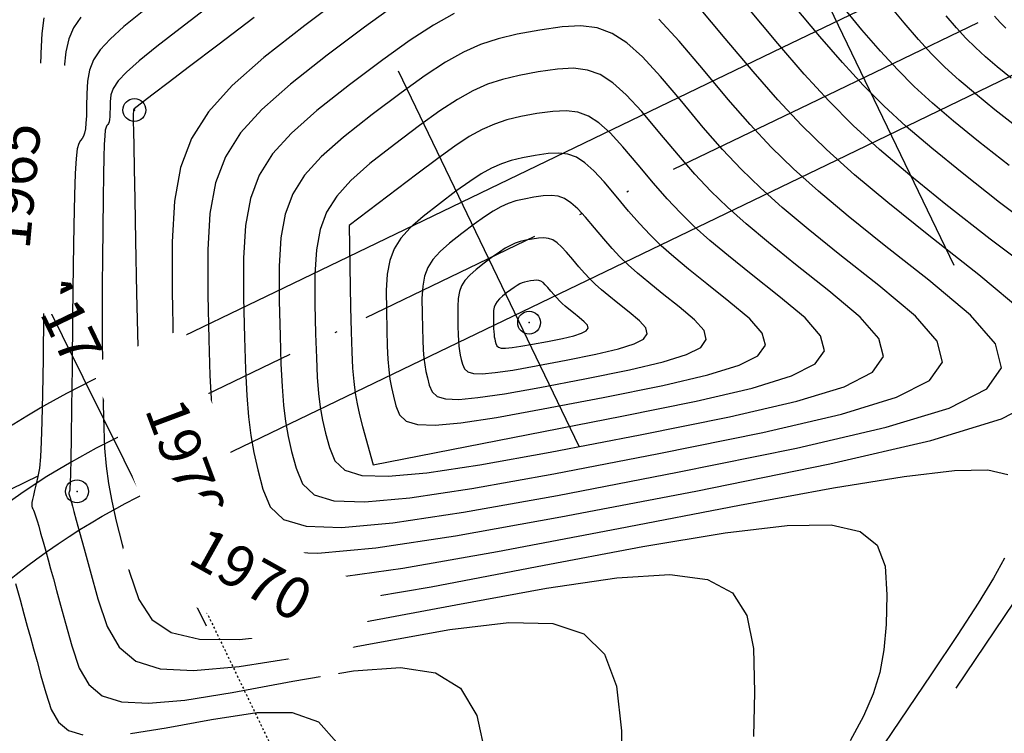
# Model space of a CAD drawing. Units: millimetres. Extents: x 14521 to 17178, y 12954 to 17813.
# Drawn here: x 15421 to 15469, y 17296 to 17330 of the extents above; entities that cross this region are included whole.
import ezdxf
from ezdxf.enums import TextEntityAlignment as Align

# ---------------------------------------------------------------- set-up
doc = ezdxf.new("R2010")
doc.units = ezdxf.units.MM
doc.header["$PDMODE"] = 32
doc.header["$PDSIZE"] = 1.100109
doc.linetypes.add('LIMITE3', pattern=[1.62, 0.9, -0.24, 0, -0.24, 0, -0.24])
doc.linetypes.add('OCULTA1', pattern=[0.15, 0.1, -0.05])
for name, color, linetype in [('CVL_ANOT_CURVH', 7, 'Continuous'), ('CVL_ANOT_CURVHPI', 7, 'Continuous'), ('CVL_CURV_D', 6, 'Continuous'), ('CVL_CURV_G', 5, 'Continuous'), ('CVL_CURV_TX', 6, 'Continuous'), ('CVL_EST', 6, 'Continuous'), ('CVL_PUNTO', 2, 'Continuous'), ('eje proy', 150, 'Continuous')]:
    doc.layers.add(name, color=color, linetype=linetype)
doc.styles.add('MONOTXT4', font='MONOTXT4.shx')

msp = doc.modelspace()

# ---------------------------------------------------------------- linework, layer by layer
at = {"layer": 'CVL_ANOT_CURVHPI', "color": 2, "linetype": 'Continuous'}
for p, q in [((15425.486, 17312.111), (15427.223, 17308.508)), ((15416.943, 17305.773), (15422.348, 17308.378))]:
    msp.add_line(p, q, dxfattribs=at)
at = {"layer": 'CVL_ANOT_CURVHPI', "color": 8, "linetype": 'OCULTA1'}
msp.add_line((15426.355, 17310.31), (15442.536, 17276.741), dxfattribs=at)
at = {"layer": 'CVL_CURV_D', "color": 8, "linetype": 'Continuous'}
for points, elevation in [([(15469.476, 17325.054), (15468.332, 17325.955), (15467.393, 17326.716), (15466.608, 17327.384), (15465.924, 17328.011), (15465.29, 17328.646), (15464.654, 17329.337), (15463.964, 17330.135), (15463.169, 17331.089)], 1967), ([(15427.357, 17330.668), (15426.472, 17329.954), (15425.808, 17329.356), (15425.332, 17328.835), (15425.014, 17328.351), (15424.822, 17327.865), (15424.726, 17327.338), (15424.694, 17326.729), (15424.683, 17326.136), (15424.669, 17325.669), (15424.649, 17325.31), (15424.622, 17325.039), (15424.585, 17324.838), (15424.534, 17324.69), (15424.469, 17324.574), (15424.385, 17324.474), (15424.3, 17324.336), (15424.233, 17324.074), (15424.179, 17323.62), (15424.137, 17322.903), (15424.101, 17321.855), (15424.071, 17320.405), (15424.042, 17318.486), (15424.011, 17316.027), (15423.982, 17313.569), (15423.959, 17311.652), (15423.94, 17310.208), (15423.924, 17309.169), (15423.91, 17308.466), (15423.897, 17308.031), (15423.883, 17307.795), (15423.868, 17307.689), (15423.854, 17307.634), (15423.843, 17307.589), (15423.835, 17307.555), (15423.831, 17307.53), (15423.829, 17307.51), (15423.83, 17307.496), (15423.833, 17307.484), (15423.838, 17307.473), (15423.844, 17307.462), (15423.85, 17307.449), (15423.856, 17307.431), (15423.865, 17307.406), (15423.875, 17307.371), (15423.888, 17307.324), (15423.906, 17307.264), (15423.927, 17307.187), (15423.956, 17307.083), (15424.002, 17306.917), (15424.075, 17306.651), (15424.186, 17306.246), (15424.346, 17305.663), (15424.565, 17304.864), (15424.854, 17303.809), (15425.224, 17302.46), (15425.666, 17301.127), (15426.239, 17300.134), (15427.05, 17299.463), (15428.21, 17299.098), (15429.826, 17299.02), (15432.009, 17299.213), (15434.866, 17299.659), (15438.507, 17300.34), (15442.14, 17300.992), (15444.965, 17301.321), (15447.08, 17301.272), (15448.582, 17300.785), (15449.57, 17299.803), (15450.14, 17298.269), (15450.392, 17296.125), (15450.422, 17293.313)], 1967), ([(15430.616, 17330.961), (15429.174, 17329.865), (15428.051, 17328.993), (15427.208, 17328.307), (15426.605, 17327.769), (15426.204, 17327.342), (15425.965, 17326.987), (15425.848, 17326.667), (15425.815, 17326.344), (15425.809, 17326.042), (15425.802, 17325.804), (15425.792, 17325.62), (15425.778, 17325.482), (15425.759, 17325.38), (15425.733, 17325.304), (15425.7, 17325.246), (15425.657, 17325.194), (15425.614, 17325.12), (15425.579, 17324.972), (15425.552, 17324.709), (15425.529, 17324.291), (15425.51, 17323.678), (15425.494, 17322.829), (15425.477, 17321.703), (15425.459, 17320.26), (15425.443, 17318.796), (15425.431, 17317.587), (15425.425, 17316.563), (15425.424, 17315.656), (15425.428, 17314.795), (15425.438, 17313.911), (15425.454, 17312.935), (15425.475, 17311.798), (15425.504, 17310.663), (15425.549, 17309.697), (15425.621, 17308.833), (15425.73, 17308.005), (15425.887, 17307.148), (15426.102, 17306.195), (15426.386, 17305.08), (15426.748, 17303.737), (15427.198, 17302.433), (15427.821, 17301.472), (15428.748, 17300.84), (15430.105, 17300.525), (15432.023, 17300.513), (15434.628, 17300.793), (15438.05, 17301.351), (15442.418, 17302.175), (15446.778, 17302.982), (15450.169, 17303.478), (15452.71, 17303.628), (15454.519, 17303.398), (15455.712, 17302.753), (15456.408, 17301.659), (15456.725, 17300.081), (15456.781, 17297.986), (15456.73, 17295.846)], 1968), ([(15439.52, 17330.992), (15438.037, 17329.927), (15436.241, 17328.578)], 1971), ([(15469.812, 17316.134), (15467.557, 17318.024), (15465.147, 17319.921), (15463.19, 17321.495), (15461.586, 17322.839), (15460.236, 17324.048), (15459.04, 17325.214), (15457.898, 17326.431), (15456.709, 17327.791), (15455.375, 17329.389), (15454.061, 17330.944)], 1971), ([(15470.344, 17320.164), (15468.556, 17321.509), (15466.763, 17322.921), (15465.292, 17324.113), (15464.061, 17325.161), (15462.989, 17326.143), (15461.995, 17327.137), (15460.998, 17328.221), (15459.917, 17329.472), (15458.671, 17330.967)], 1969), ([(15469.016, 17323.282), (15467.548, 17324.438), (15466.342, 17325.414), (15465.334, 17326.273), (15464.456, 17327.077), (15463.642, 17327.892), (15462.826, 17328.779), (15461.941, 17329.804), (15460.92, 17331.028)], 1968), ([(15424.408, 17330.404), (15424.059, 17329.9), (15423.824, 17329.359), (15423.68, 17328.742), (15423.604, 17328.008), (15423.573, 17327.114), (15423.556, 17326.231), (15423.536, 17325.535), (15423.507, 17324.999), (15423.467, 17324.595), (15423.411, 17324.297), (15423.336, 17324.075), (15423.237, 17323.903), (15423.112, 17323.753), (15422.987, 17323.578), (15422.888, 17323.306), (15422.811, 17322.876), (15422.752, 17322.224), (15422.707, 17321.289), (15422.672, 17320.009), (15422.642, 17318.32), (15422.615, 17316.161), (15422.588, 17313.999), (15422.562, 17312.297), (15422.534, 17310.987), (15422.501, 17310.003), (15422.461, 17309.278), (15422.41, 17308.744), (15422.345, 17308.335), (15422.264, 17307.982), (15422.184, 17307.672), (15422.124, 17307.428), (15422.082, 17307.239), (15422.057, 17307.095), (15422.047, 17306.988), (15422.051, 17306.907), (15422.069, 17306.842), (15422.097, 17306.783), (15422.13, 17306.722), (15422.162, 17306.648), (15422.2, 17306.548), (15422.245, 17306.408), (15422.303, 17306.216), (15422.378, 17305.958), (15422.473, 17305.622), (15422.593, 17305.194), (15422.718, 17304.746), (15422.834, 17304.329), (15422.953, 17303.903), (15423.084, 17303.427), (15423.24, 17302.86), (15423.432, 17302.16), (15423.672, 17301.288), (15423.969, 17300.201), (15424.323, 17299.135), (15424.781, 17298.34), (15425.43, 17297.804), (15426.358, 17297.511), (15427.651, 17297.449), (15429.397, 17297.603), (15431.683, 17297.96), (15434.596, 17298.505), (15437.502, 17299.001), (15439.76, 17299.164), (15441.449, 17298.915), (15442.645, 17298.171), (15443.427, 17296.853), (15443.873, 17294.879)], 1966), ([(15432.739, 17330.384), (15430.99, 17329.062), (15429.629, 17328.032), (15428.608, 17327.258), (15427.879, 17326.704), (15427.395, 17326.333), (15427.108, 17326.11), (15426.971, 17325.997), (15426.935, 17325.959), (15426.929, 17325.915), (15426.922, 17325.725), (15426.922, 17325.619), (15426.925, 17325.377), (15426.933, 17324.93), (15426.946, 17324.207), (15426.967, 17323.138), (15426.995, 17321.651), (15427.034, 17319.678), (15427.083, 17317.148), (15427.139, 17314.594), (15427.203, 17312.53), (15427.287, 17310.854), (15427.399, 17309.465), (15427.551, 17308.261), (15427.753, 17307.139), (15428.015, 17305.998), (15428.348, 17304.737), (15428.782, 17303.546), (15429.439, 17302.681), (15430.467, 17302.137), (15432.013, 17301.907), (15434.225, 17301.985), (15437.25, 17302.365), (15441.236, 17303.042), (15446.329, 17304.01), (15451.416, 17304.973), (15455.374, 17305.636), (15458.341, 17305.985), (15460.455, 17306.012), (15461.854, 17305.703), (15462.676, 17305.049), (15463.058, 17304.038), (15463.139, 17302.659), (15463.096, 17301.228), (15462.993, 17300.011), (15462.8, 17298.926), (15462.486, 17297.892), (15462.02, 17296.824), (15461.372, 17295.641)], 1969), ([(15437.319, 17327.151), (15435.748, 17325.918), (15434.527, 17324.84), (15433.615, 17323.833), (15432.97, 17322.812), (15432.55, 17321.695), (15432.314, 17320.396), (15432.219, 17318.833), (15432.224, 17316.921), (15432.266, 17315.016), (15432.313, 17313.477), (15432.375, 17312.231), (15432.457, 17311.2), (15432.567, 17310.311), (15432.714, 17309.487), (15432.905, 17308.654), (15433.147, 17307.735), (15433.504, 17306.877), (15434.144, 17306.28), (15435.23, 17305.95), (15436.925, 17305.894), (15439.393, 17306.118), (15442.798, 17306.63), (15447.302, 17307.435), (15453.069, 17308.541), (15458.789, 17309.698), (15463.108, 17310.702), (15466.125, 17311.63), (15467.94, 17312.557), (15468.651, 17313.559), (15468.358, 17314.711), (15467.16, 17316.089), (15465.156, 17317.77), (15463.013, 17319.455), (15461.274, 17320.854), (15459.848, 17322.05), (15458.648, 17323.124), (15457.585, 17324.161), (15456.57, 17325.242), (15455.513, 17326.451), (15454.327, 17327.871), (15453.159, 17329.254), (15452.175, 17330.317)], 1972), ([(15442.339, 17330.582), (15441.35, 17330.027), (15440.234, 17329.296), (15438.916, 17328.35), (15437.319, 17327.151)], 1972), ([(15469.117, 17327.473), (15468.444, 17328.017), (15467.881, 17328.496), (15467.392, 17328.945), (15466.937, 17329.4), (15466.482, 17329.895), (15465.988, 17330.467)], 1966), ([(15438.398, 17325.723), (15437.023, 17324.645), (15435.954, 17323.701), (15435.156, 17322.82), (15434.592, 17321.927), (15434.225, 17320.949), (15434.018, 17319.813), (15433.935, 17318.446), (15433.939, 17316.773), (15433.976, 17315.105), (15434.018, 17313.759), (15434.071, 17312.668), (15434.143, 17311.767), (15434.24, 17310.988), (15434.368, 17310.268), (15434.535, 17309.538), (15434.747, 17308.735), (15435.06, 17307.984), (15435.619, 17307.461), (15436.569, 17307.173), (15438.053, 17307.124), (15440.212, 17307.32), (15443.191, 17307.768), (15447.132, 17308.472), (15452.179, 17309.44), (15457.184, 17310.452), (15460.963, 17311.331), (15463.603, 17312.143), (15465.191, 17312.954), (15465.813, 17313.83), (15465.557, 17314.838), (15464.508, 17316.045), (15462.755, 17317.515), (15460.88, 17318.99), (15459.358, 17320.214), (15458.11, 17321.26), (15457.06, 17322.2), (15456.13, 17323.107), (15455.242, 17324.053), (15454.317, 17325.111), (15453.279, 17326.354), (15452.258, 17327.563), (15451.396, 17328.494), (15450.639, 17329.173), (15449.93, 17329.629), (15449.214, 17329.89), (15448.434, 17329.985), (15447.535, 17329.941), (15446.461, 17329.786), (15445.379, 17329.586), (15444.451, 17329.365), (15443.609, 17329.089), (15442.789, 17328.726), (15441.924, 17328.24), (15440.948, 17327.601), (15439.795, 17326.773), (15438.398, 17325.723)], 1973), ([(15436.241, 17328.578), (15434.473, 17327.191), (15433.1, 17325.978), (15432.074, 17324.845), (15431.348, 17323.697), (15430.876, 17322.44), (15430.61, 17320.98), (15430.503, 17319.221), (15430.509, 17317.07), (15430.556, 17314.926), (15430.609, 17313.196), (15430.678, 17311.793), (15430.771, 17310.634), (15430.895, 17309.633), (15431.06, 17308.707), (15431.275, 17307.769), (15431.547, 17306.736), (15431.949, 17305.77), (15432.669, 17305.098), (15433.89, 17304.727), (15435.798, 17304.664), (15438.574, 17304.917), (15442.404, 17305.492), (15447.471, 17306.398), (15453.96, 17307.642), (15460.395, 17308.943), (15465.253, 17310.073), (15468.648, 17311.117), (15470.689, 17312.16)], 1971), ([(15439.476, 17324.296), (15438.297, 17323.371), (15437.382, 17322.563), (15436.698, 17321.807), (15436.214, 17321.042), (15435.899, 17320.204), (15435.722, 17319.23), (15435.651, 17318.058), (15435.655, 17316.624), (15435.686, 17315.195), (15435.722, 17314.041), (15435.767, 17313.106), (15435.829, 17312.333), (15435.912, 17311.666), (15436.022, 17311.048), (15436.165, 17310.423), (15436.347, 17309.734), (15436.615, 17309.091), (15437.094, 17308.643), (15437.909, 17308.395), (15439.18, 17308.353), (15441.031, 17308.522), (15443.585, 17308.905), (15446.963, 17309.509), (15451.288, 17310.339), (15455.578, 17311.206), (15458.818, 17311.96), (15461.081, 17312.655), (15462.442, 17313.351), (15462.975, 17314.102), (15462.755, 17314.966), (15461.857, 17316), (15460.354, 17317.26), (15458.746, 17318.524), (15457.442, 17319.574), (15456.373, 17320.47), (15455.473, 17321.276), (15454.675, 17322.053), (15453.914, 17322.865), (15453.121, 17323.771), (15452.232, 17324.836), (15451.356, 17325.873), (15450.617, 17326.671), (15449.968, 17327.253), (15449.361, 17327.644), (15448.747, 17327.867), (15448.079, 17327.949), (15447.308, 17327.911), (15446.387, 17327.778), (15445.46, 17327.607), (15444.664, 17327.418), (15443.943, 17327.181), (15443.24, 17326.869), (15442.499, 17326.453), (15441.662, 17325.905), (15440.673, 17325.195), (15439.476, 17324.296)], 1974), ([(15441.633, 17321.441), (15440.847, 17320.825), (15440.236, 17320.286), (15439.78, 17319.782), (15439.458, 17319.272), (15439.248, 17318.713), (15439.13, 17318.064), (15439.082, 17317.283), (15439.085, 17316.327), (15439.106, 17315.374), (15439.13, 17314.605), (15439.16, 17313.981), (15439.201, 17313.466), (15439.257, 17313.021), (15439.33, 17312.609), (15439.425, 17312.193), (15439.546, 17311.733), (15439.725, 17311.304), (15440.045, 17311.006), (15440.588, 17310.841), (15441.435, 17310.813), (15442.669, 17310.925), (15444.372, 17311.181), (15446.624, 17311.584), (15449.507, 17312.136), (15452.367, 17312.715), (15454.527, 17313.217), (15456.036, 17313.681), (15456.943, 17314.144), (15457.299, 17314.645), (15457.152, 17315.221), (15456.553, 17315.91), (15455.551, 17316.751), (15454.479, 17317.593), (15453.61, 17318.293), (15452.897, 17318.891), (15452.297, 17319.428), (15451.765, 17319.946), (15451.258, 17320.487), (15450.729, 17321.092), (15450.136, 17321.801), (15449.552, 17322.493), (15449.06, 17323.024), (15448.627, 17323.412), (15448.222, 17323.673), (15447.813, 17323.822), (15447.368, 17323.876), (15446.854, 17323.851), (15446.24, 17323.763), (15445.622, 17323.649), (15445.091, 17323.522), (15444.611, 17323.365), (15444.142, 17323.157), (15443.648, 17322.88), (15443.09, 17322.514), (15442.431, 17322.041), (15441.633, 17321.441)], 1976), ([(15442.711, 17320.014), (15442.122, 17319.552), (15441.664, 17319.147), (15441.322, 17318.77), (15441.08, 17318.387), (15440.922, 17317.968), (15440.834, 17317.481), (15440.798, 17316.895), (15440.8, 17316.178), (15440.816, 17315.463), (15440.834, 17314.886), (15440.857, 17314.419), (15440.887, 17314.032), (15440.929, 17313.699), (15440.984, 17313.39), (15441.055, 17313.077), (15441.146, 17312.733), (15441.28, 17312.411), (15441.52, 17312.187), (15441.927, 17312.064), (15442.563, 17312.043), (15443.489, 17312.127), (15444.765, 17312.319), (15446.454, 17312.621), (15448.617, 17313.035), (15450.762, 17313.469), (15452.382, 17313.846), (15453.513, 17314.194), (15454.194, 17314.541), (15454.46, 17314.917), (15454.35, 17315.349), (15453.901, 17315.866), (15453.15, 17316.496), (15452.346, 17317.128), (15451.694, 17317.653), (15451.159, 17318.101), (15450.709, 17318.504), (15450.31, 17318.893), (15449.93, 17319.298), (15449.534, 17319.752), (15449.089, 17320.284), (15448.651, 17320.802), (15448.282, 17321.201), (15447.957, 17321.492), (15447.653, 17321.688), (15447.346, 17321.8), (15447.012, 17321.84), (15446.627, 17321.821), (15446.166, 17321.755), (15445.703, 17321.669), (15445.305, 17321.575), (15444.944, 17321.456), (15444.593, 17321.301), (15444.222, 17321.093), (15443.804, 17320.818), (15443.31, 17320.464), (15442.711, 17320.014)], 1977), ([(15443.789, 17318.587), (15443.396, 17318.278), (15443.091, 17318.009), (15442.863, 17317.757), (15442.702, 17317.502), (15442.597, 17317.222), (15442.538, 17316.898), (15442.514, 17316.507), (15442.515, 17316.029), (15442.526, 17315.553), (15442.538, 17315.168), (15442.553, 17314.856), (15442.573, 17314.599), (15442.601, 17314.377), (15442.638, 17314.171), (15442.686, 17313.962), (15442.746, 17313.733), (15442.835, 17313.518), (15442.995, 17313.369), (15443.267, 17313.286), (15443.691, 17313.272), (15444.308, 17313.328), (15445.159, 17313.456), (15446.285, 17313.658), (15447.727, 17313.934), (15449.157, 17314.223), (15450.236, 17314.474), (15450.991, 17314.706), (15451.444, 17314.938), (15451.622, 17315.188), (15451.549, 17315.476), (15451.249, 17315.821), (15450.748, 17316.241), (15450.213, 17316.663), (15449.778, 17317.012), (15449.421, 17317.311), (15449.121, 17317.58), (15448.856, 17317.839), (15448.602, 17318.109), (15448.338, 17318.412), (15448.041, 17318.767), (15447.749, 17319.112), (15447.503, 17319.378), (15447.287, 17319.572), (15447.084, 17319.702), (15446.879, 17319.777), (15446.657, 17319.804), (15446.4, 17319.791), (15446.093, 17319.747), (15445.784, 17319.69), (15445.519, 17319.627), (15445.278, 17319.548), (15445.044, 17319.444), (15444.797, 17319.306), (15444.518, 17319.123), (15444.188, 17318.886), (15443.789, 17318.587)], 1978), ([(15444.867, 17317.159), (15444.671, 17317.005), (15444.518, 17316.87), (15444.404, 17316.744), (15444.324, 17316.617), (15444.271, 17316.477), (15444.242, 17316.315), (15444.23, 17316.119), (15444.231, 17315.88), (15444.236, 17315.642), (15444.242, 17315.45), (15444.249, 17315.294), (15444.26, 17315.165), (15444.273, 17315.054), (15444.292, 17314.951), (15444.316, 17314.847), (15444.346, 17314.732), (15444.391, 17314.625), (15444.47, 17314.55), (15444.606, 17314.509), (15444.818, 17314.502), (15445.127, 17314.53), (15445.552, 17314.594), (15446.115, 17314.695), (15446.836, 17314.833), (15447.551, 17314.977), (15448.091, 17315.103), (15448.468, 17315.219), (15448.695, 17315.335), (15448.784, 17315.46), (15448.747, 17315.604), (15448.598, 17315.776), (15448.347, 17315.986), (15448.079, 17316.197), (15447.862, 17316.372), (15447.684, 17316.521), (15447.534, 17316.656), (15447.401, 17316.785), (15447.274, 17316.921), (15447.142, 17317.072), (15446.993, 17317.249), (15446.847, 17317.422), (15446.724, 17317.555), (15446.616, 17317.652), (15446.515, 17317.717), (15446.413, 17317.754), (15446.301, 17317.768), (15446.173, 17317.762), (15446.019, 17317.74), (15445.865, 17317.711), (15445.732, 17317.679), (15445.612, 17317.64), (15445.495, 17317.588), (15445.371, 17317.519), (15445.232, 17317.427), (15445.067, 17317.309), (15444.867, 17317.159)], 1979), ([(15471.095, 17305.051), (15466.446, 17298.169)], 1971)]:
    msp.add_lwpolyline(points, dxfattribs=dict(at, elevation=elevation))
at = {"layer": 'CVL_CURV_G', "color": 16, "linetype": 'Continuous'}
for points, elevation in [([(15437.159, 17331.505), (15435.163, 17330.006), (15433.198, 17328.465), (15431.672, 17327.117), (15430.532, 17325.858), (15429.726, 17324.582), (15429.201, 17323.185), (15428.906, 17321.563), (15428.787, 17319.609), (15428.794, 17317.219), (15428.846, 17314.837), (15428.905, 17312.914), (15428.982, 17311.355), (15429.084, 17310.067), (15429.223, 17308.956), (15429.407, 17307.926), (15429.645, 17306.884), (15429.948, 17305.736), (15430.366, 17304.658), (15431.057, 17303.89), (15432.186, 17303.433), (15433.921, 17303.288), (15436.427, 17303.456), (15439.872, 17303.937), (15444.421, 17304.733), (15450.241, 17305.845), (15456.054, 17306.964), (15460.579, 17307.793), (15463.972, 17308.342), (15466.392, 17308.625), (15467.997, 17308.653), (15468.944, 17308.439)], 1970), ([(15470.208, 17318.148), (15468.095, 17319.736), (15465.978, 17321.404), (15464.241, 17322.811), (15462.787, 17324.049), (15461.521, 17325.209), (15460.348, 17326.383), (15459.17, 17327.663), (15457.894, 17329.14), (15456.422, 17330.906)], 1970), ([(15422.633, 17330.368), (15422.537, 17329.62), (15422.481, 17328.678), (15422.452, 17327.499), (15422.43, 17326.325), (15422.403, 17325.4), (15422.365, 17324.688), (15422.311, 17324.152), (15422.237, 17323.755), (15422.137, 17323.46), (15422.006, 17323.232), (15421.84, 17323.033), (15421.674, 17322.82), (15421.543, 17322.538), (15421.443, 17322.132)], 1965), ([(15468.859, 17329.879), (15468.585, 17330.154), (15468.309, 17330.453)], 1965), ([(15438.447, 17308.908), (15450.398, 17311.238), (15453.973, 17311.96), (15456.672, 17312.588), (15458.558, 17313.168), (15459.692, 17313.747), (15460.137, 17314.373), (15459.954, 17315.094), (15459.205, 17315.955), (15457.952, 17317.005), (15456.613, 17318.059), (15455.526, 17318.933), (15454.635, 17319.68), (15453.885, 17320.352), (15453.22, 17321), (15452.586, 17321.676), (15451.925, 17322.432), (15451.184, 17323.319), (15450.454, 17324.183), (15449.839, 17324.847), (15449.298, 17325.332), (15448.792, 17325.658), (15448.28, 17325.845), (15447.723, 17325.912), (15447.081, 17325.881), (15446.314, 17325.771), (15445.541, 17325.628), (15444.878, 17325.47), (15444.277, 17325.273), (15443.691, 17325.013), (15443.073, 17324.667), (15442.376, 17324.209), (15441.552, 17323.618), (15440.554, 17322.869), (15437.294, 17320.39)], 1975), ([(15437.294, 17320.39), (15437.37, 17316.475), (15437.396, 17315.284), (15437.426, 17314.323), (15437.464, 17313.544), (15437.515, 17312.9), (15437.584, 17312.344), (15437.676, 17311.829), (15437.795, 17311.308), (15437.947, 17310.734), (15438.447, 17308.908)], 1975), ([(15468.789, 17304.422), (15468.261, 17303.455), (15467.523, 17302.253), (15466.541, 17300.747), (15465.28, 17298.867), (15461.097, 17292.676)], 1970), ([(15421.259, 17303.201), (15421.481, 17302.408), (15421.667, 17301.741), (15421.83, 17301.155), (15421.982, 17300.608), (15422.134, 17300.056), (15422.299, 17299.457), (15422.489, 17298.766), (15422.715, 17297.942), (15422.98, 17297.142), (15423.324, 17296.546), (15423.811, 17296.144), (15424.506, 17295.925)], 1965), ([(15426.786, 17295.994), (15428.5, 17296.261), (15430.685, 17296.67), (15432.864, 17297.01), (15434.555, 17297.007), (15435.818, 17296.558), (15436.709, 17295.558)], 1965)]:
    msp.add_lwpolyline(points, dxfattribs=dict(at, elevation=elevation))
at = {"layer": 'CVL_EST', "color": 8, "linetype": 'Continuous'}
for p, q in [((15457.669, 17336.506), (15466.353, 17318.49)), ((15439.653, 17327.821), (15448.337, 17309.805)), ((15421.537, 17319.086), (15430.423, 17301.168))]:
    msp.add_line(p, q, dxfattribs=at)
at = {"layer": 'CVL_PUNTO', "color": 8}
for p in [(15426.98, 17325.944, 1969.04), (15445.946, 17315.732, 1980), (15424.221, 17307.625, 1967.22)]:
    msp.add_point(p, dxfattribs=at)
at = {"layer": 'eje proy', "color": 7}
for points in [[(15355.818, 17259.018, 0.595509), (15384.38, 17257.84), (15395.481, 17276.454), (15401.265, 17286.151), (15407.954, 17297.367, -0.147003), (15425.052, 17313.012), (15436.815, 17318.683), (15458.113, 17328.949), (15469.877, 17334.619, 0.19915), (15487.355, 17354.211), (15491.652, 17366.542), (15535.477, 17492.304), (15538.341, 17500.526, -0.159925), (15553.591, 17520.482), (15560.77, 17525.406), (15595.489, 17549.218), (15597.915, 17550.881, -0.140715), (15619, 17557.905), (15621.938, 17558.028), (15657.921, 17559.539), (15662.917, 17559.749, 0.155293), (15702.661, 17574.261)], [(15350.429, 17256.38, 0.595509), (15389.533, 17254.767), (15400.634, 17273.38), (15406.418, 17283.078), (15413.107, 17294.293, -0.147003), (15427.657, 17307.607), (15439.421, 17313.278), (15460.719, 17323.544), (15472.482, 17329.215, 0.19915), (15493.021, 17352.236), (15497.318, 17364.568), (15541.143, 17490.33), (15544.007, 17498.551, -0.159925), (15556.984, 17515.534), (15564.164, 17520.458), (15598.883, 17544.27), (15601.308, 17545.933, -0.140715), (15619.251, 17551.91), (15622.19, 17552.034), (15658.173, 17553.545), (15663.168, 17553.754, 0.155293), (15706.331, 17569.515)]]:
    msp.add_lwpolyline(points, format="xyb", dxfattribs=at)
at = {"layer": 'eje proy', "color": 1, "linetype": 'LIMITE3', "ltscale": 10}
msp.add_lwpolyline([(15353.124, 17257.699, 0.595509), (15386.956, 17256.304), (15398.058, 17274.917), (15403.842, 17284.614), (15410.531, 17295.83, -0.147003), (15426.355, 17310.31), (15438.118, 17315.98), (15459.416, 17326.247), (15471.179, 17331.917, 0.19915), (15490.188, 17353.223), (15494.485, 17365.555), (15538.31, 17491.317), (15541.174, 17499.538, -0.159925), (15555.287, 17518.008), (15562.467, 17522.932), (15597.186, 17546.744), (15599.612, 17548.407, -0.140715), (15619.125, 17554.908), (15622.064, 17555.031), (15658.047, 17556.542), (15663.042, 17556.752, 0.155293), (15704.496, 17571.888)], format="xyb", dxfattribs=at)

# ---------------------------------------------------------------- texts
at = {"layer": 'CVL_ANOT_CURVH', "color": 7, "style": 'MONOTXT4'}
msp.add_text('PT=4+820.417', height=2, rotation=295.7357, dxfattribs=at).set_placement((15424.618, 17313.913), align=Align.MIDDLE_RIGHT)

# ---------------------------------------------------------------- next in the draw order: wipeouts: each hides what was drawn before it
at = {"color": 8}
for points, z in [([(15419.64, 17328.451), (15418.541, 17316.558), (15423.321, 17316.117), (15424.419, 17328.009)], 1965), ([(15424.874, 17313.74), (15429.068, 17302.557), (15433.563, 17304.243), (15429.368, 17315.425)], 1970)]:
    msp.add_wipeout(points, dxfattribs=at).translate(0, 0, z).dxf.layer = 'CVL_CURV_TX'

# ---------------------------------------------------------------- next in the draw order: texts
at = {"layer": 'CVL_CURV_TX', "color": 7, "style": 'MONOTXT4'}
for s, rotation, p in [('1965', 84.724, (15421.48, 17322.284, 1965)), ('1970', 290.5598, (15429.218, 17308.991, 1970))]:
    msp.add_text(s, height=2, rotation=rotation, dxfattribs=at).set_placement(p, align=Align.MIDDLE)

# ---------------------------------------------------------------- next in the draw order: wipeouts: each hides what was drawn before it
at = {"color": 8}
msp.add_wipeout([(15426.084, 17304.224), (15436.512, 17298.404), (15438.852, 17302.595), (15428.423, 17308.416)], dxfattribs=at).translate(0, 0, 1970).dxf.layer = 'CVL_CURV_TX'

# ---------------------------------------------------------------- next in the draw order: texts
at = {"layer": 'CVL_CURV_TX', "color": 7, "style": 'MONOTXT4'}
msp.add_text('1970', height=2, rotation=330.8329, dxfattribs=at).set_placement((15432.468, 17303.41, 1970), align=Align.MIDDLE)

doc.saveas('drawing.dxf')
